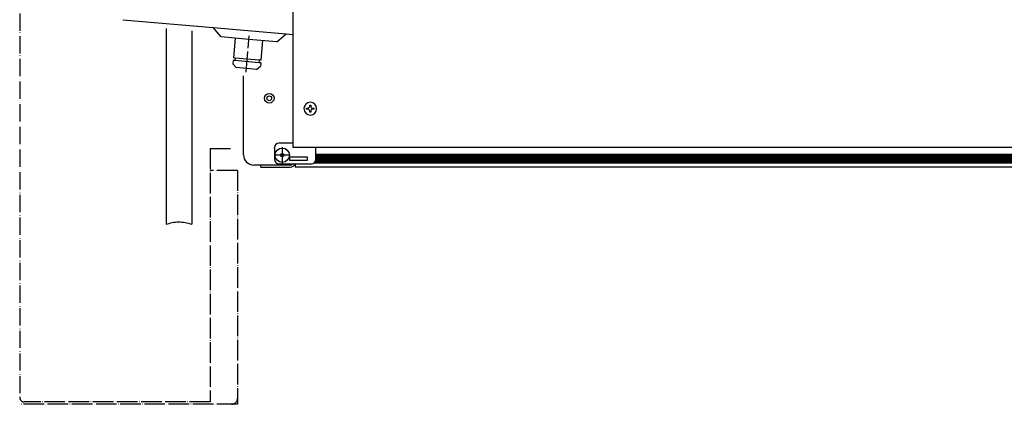
# Model space of a CAD drawing. Units: inches. Extents: x -2340 to 4788, y -3816 to 1224.
# Drawn here: x 3026 to 3600, y -1555 to -1330 of the extents above; entities that cross this region are included whole.
import ezdxf

# ---------------------------------------------------------------- set-up
doc = ezdxf.new("R2010")
doc.units = ezdxf.units.IN
doc.linetypes.add('DOT_CENTER', pattern=[14, 12, -1, 0, -1])
doc.linetypes.add('PHANTOM', pattern=[13, 10, -1, 0, -1, 0, -1])
doc.layers.add('1', color=7, linetype='Continuous')

msp = doc.modelspace()

# ---------------------------------------------------------------- hatches: boundary and pattern name
at = {"layer": '1', "linetype": 'Continuous'}
h = msp.add_hatch(dxfattribs=at)
h.set_pattern_fill('CUSTOM5', color=6, scale=0.342857, angle=135, pattern_type=2)
h.set_pattern_definition([(135, (1475.7838, -3499.92693), (0, -0.48487322), [])])
h.paths.add_polyline_path([(4177.98, -1413.93), (3200.46, -1413.93), (3198.27, -1413.93), (3198.27, -1408.91), (4180.99, -1408.91)])
h = msp.add_hatch(dxfattribs=at)
h.set_pattern_fill('CUSTOM6', color=6, scale=0.342857, angle=45, pattern_type=2)
h.set_pattern_definition([(45, (1475.7838, -3499.92693), (-0.48487322, 0), [])])
h.paths.add_polyline_path([(3198.27, -1408.91), (3198.27, -1413.93), (3199.76, -1413.93), (4177.98, -1413.93), (4180.99, -1408.91)])

# ---------------------------------------------------------------- linework, layer by layer
at = {"color": 3, "linetype": 'Continuous'}
for p, q in [((3184.97, -1321.03), (3184.97, -1332.98)), ((3085.84, -1330.49), (3138.46, -1335.1)), ((3110.95, -1335.7), (3110.95, -1449.63)), ((3126, -1337.02), (3126, -1449.63)), ((3138.46, -1335.1), (3180.94, -1338.81)), ((3184.97, -1332.98), (3184.97, -1333.3)), ((3184.97, -1333.3), (3184.97, -1404.9)), ((3180.94, -1338.81), (3184.97, -1339.17)), ((3156.11, -1409.17), (3156.11, -1363.25)), ((3198.27, -1404.9), (3184.97, -1404.9)), ((4193.04, -1404.9), (3198.27, -1404.9)), ((3166.15, -1415.19), (3162.14, -1415.19)), ((3166.15, -1416.44), (3166.15, -1415.19)), ((3166.15, -1416.44), (3172.17, -1416.44)), ((3172.17, -1416.44), (3182.96, -1416.44)), ((3182.96, -1416.44), (3183.36, -1416.44)), ((4193.04, -1416.44), (3186.23, -1416.44))]:
    msp.add_line(p, q, dxfattribs=at)
at = {"color": 6, "linetype": 'Continuous'}
for p, q in [((3143.02, -1340.53), (3138.46, -1335.1)), ((3159.26, -1341.95), (3143.02, -1340.53)), ((3175.5, -1343.38), (3159.26, -1341.95)), ((3175.5, -1343.38), (3180.94, -1338.81)), ((3151.26, -1352.84), (3151.13, -1354.34)), ((3165.13, -1355.57), (3151.13, -1354.34)), ((3165.26, -1354.07), (3165.13, -1355.57)), ((3149.98, -1356.26), (3149.95, -1356.25)), ((3151.8, -1358.43), (3151.78, -1358.43)), ((3192.93, -1382.61), (3192.93, -1382.02)), ((3192.93, -1382.02), (3193.53, -1382.02)), ((3193.53, -1382.61), (3192.93, -1382.61)), ((3194.71, -1380.24), (3195.3, -1380.24)), ((3194.71, -1380.84), (3194.71, -1380.24)), ((3195.3, -1380.24), (3195.3, -1380.84)), ((3196.49, -1382.02), (3197.08, -1382.02)), ((3197.08, -1382.61), (3196.49, -1382.61)), ((3197.08, -1382.02), (3197.08, -1382.61)), ((3194.71, -1384.39), (3194.71, -1383.8)), ((3195.3, -1384.39), (3194.71, -1384.39)), ((3195.3, -1383.8), (3195.3, -1384.39)), ((3174.18, -1405.4), (3174.18, -1404.9)), ((3174.18, -1405.4), (3174.18, -1411.93)), ((3184.97, -1402.39), (3176.69, -1402.39)), ((3198.27, -1406.12), (3198.27, -1404.9)), ((3198.27, -1411.93), (3198.27, -1406.12)), ((3183.21, -1410.42), (3193.25, -1410.42)), ((3183.21, -1412.43), (3183.21, -1410.42)), ((3193.25, -1410.42), (3193.25, -1412.43)), ((3198.27, -1408.91), (4180.99, -1408.91)), ((3172.17, -1415.19), (3166.15, -1415.19)), ((3182.21, -1415.19), (3172.17, -1415.19)), ((3176.69, -1414.44), (3195.76, -1414.44)), ((3182.96, -1415.19), (3182.21, -1415.19)), ((3183.36, -1415.19), (3182.96, -1415.19)), ((3193.25, -1412.43), (3183.21, -1412.43)), ((3186.23, -1414.44), (3186.23, -1416.16)), ((3186.23, -1416.16), (3186.23, -1416.44)), ((3197.28, -1413.93), (4178.98, -1413.93))]:
    msp.add_line(p, q, dxfattribs=at)
at = {"color": 1, "linetype": 'Continuous'}
for p, q in [((3151.26, -1341.26), (3150.26, -1352.75)), ((3167.26, -1342.65), (3166.26, -1354.15)), ((3150.13, -1354.25), (3149.95, -1356.25)), ((3150.16, -1354.26), (3150.13, -1354.25)), ((3151.13, -1354.34), (3150.16, -1354.26)), ((3150.29, -1352.76), (3150.26, -1352.75)), ((3151.26, -1352.84), (3150.29, -1352.76)), ((3165.26, -1354.07), (3151.26, -1352.84)), ((3166.26, -1354.15), (3165.26, -1354.07)), ((3151.78, -1358.43), (3149.95, -1356.25)), ((3157.78, -1358.95), (3151.8, -1358.43)), ((3163.78, -1359.48), (3157.78, -1358.95)), ((3163.78, -1359.48), (3165.95, -1357.65)), ((3166.13, -1355.65), (3165.13, -1355.57)), ((3166.13, -1355.65), (3165.95, -1357.65))]:
    msp.add_line(p, q, dxfattribs=at)
at = {"color": 1, "linetype": 'DOT_CENTER'}
for p, q in [((3136.63, -1405.55), (3149.03, -1405.55)), ((3136.63, -1405.55), (3136.63, -1553.15)), ((3152.63, -1418.25), (3152.63, -1554.55)), ((3152.63, -1554.55), (3025.63, -1554.55)), ((3136.63, -1553.15), (3028.23, -1553.15))]:
    msp.add_line(p, q, dxfattribs=at)
at = {"color": 6, "linetype": 'Continuous'}
for centre, radius in [((3171.17, -1376.29), 2.76), ((3171.17, -1376.29), 1.37), ((3178.7, -1409.42), 4.18), ((3178.7, -1409.42), 1)]:
    msp.add_circle(centre, radius, dxfattribs=at)
for centre, radius, start, end in [((3195.01, -1382.32), 3.71, 0, -90), ((3193.53, -1380.84), 1.19, -90, 0), ((3193.53, -1383.8), 1.19, 0, 90), ((3195.01, -1382.32), 3.71, -90, 0), ((3196.49, -1380.84), 1.19, 180, -90), ((3196.49, -1383.8), 1.19, 90, -180), ((3176.69, -1404.9), 2.51, 90, 180), ((3176.69, -1411.93), 2.51, 180, -90), ((3195.76, -1411.93), 2.51, -90, 0), ((3183.36, -1413.58), 1.61, -90, -32.08995)]:
    msp.add_arc(centre, radius, start, end, dxfattribs=at)
at = {"color": 3, "linetype": 'Continuous'}
for centre, radius, start, end in [((3162.14, -1409.17), 6.02, 180, -90), ((3183.36, -1413.58), 2.86, -90, -17.35226)]:
    msp.add_arc(centre, radius, start, end, dxfattribs=at)
at = {"color": 1, "linetype": 'DOT_CENTER'}
for centre, radius, start, end in [((3028.23, -1550.55), 2.6, 180, -90), ((3149.03, -1550.95), 3.6, -90, 0)]:
    msp.add_arc(centre, radius, start, end, dxfattribs=at)
at = {"layer": '1', "color": 1, "linetype": 'PHANTOM'}
msp.add_line((3025.63, -904.55), (3025.63, -1550.55), dxfattribs=at)
at = {"layer": '1', "color": 6, "linetype": 'DOT_CENTER'}
for p, q in [((3157.59, -1361.06), (3159.44, -1339.94)), ((3178.7, -1404.82), (3178.7, -1414.02)), ((3183.3, -1409.42), (3174.1, -1409.42))]:
    msp.add_line(p, q, dxfattribs=at)
at = {"layer": '1', "color": 1, "linetype": 'DOT_CENTER'}
msp.add_line((3152.63, -1418.25), (3136.63, -1418.25), dxfattribs=at)
at = {"layer": '1', "color": 6, "linetype": 'Continuous'}
msp.add_open_spline([(3110.95, -1449.63), (3113.39, -1448.95), (3118.41, -1447.57), (3123.43, -1448.93), (3126, -1449.63)], degree=3, knots=[0, 0, 0, 0, 7.470281, 15.303982, 15.303982, 15.303982, 15.303982], dxfattribs=at)

doc.saveas('drawing.dxf')
